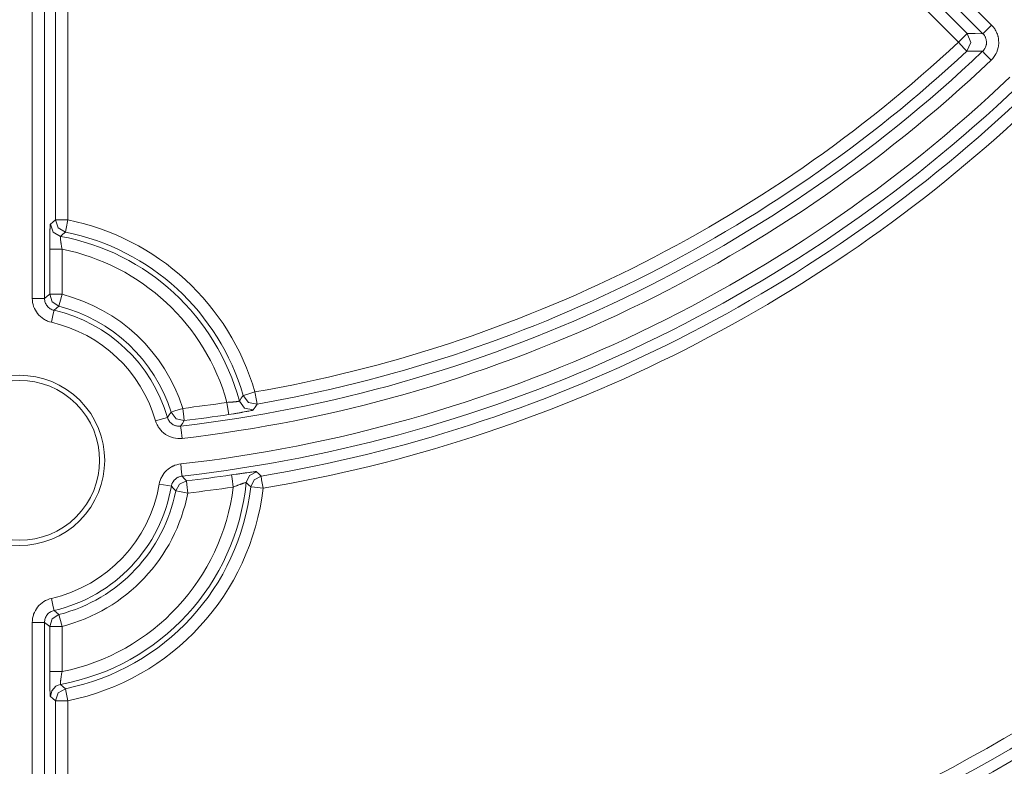
# Model space of a CAD drawing. Units: inches. Extents: x 3 to 108, y 4 to 124.
# Drawn here: x 28 to 32, y 88 to 91 of the extents above; entities that cross this region are included whole.
import ezdxf

# ---------------------------------------------------------------- set-up
doc = ezdxf.new("R2010")
doc.units = ezdxf.units.IN
doc.header["$MEASUREMENT"] = 0
doc.layers.add('Capa 1', color=7, linetype='Continuous')

msp = doc.modelspace()

# ---------------------------------------------------------------- linework, layer by layer
at = {"layer": 'Capa 1', "color": 7, "lineweight": 13}
for points in [[(30.1876, 92.7242), (31.6008, 91.311)], [(31.5655, 91.2757), (30.1523, 92.6889)], [(30.1508, 92.6273), (31.5014, 91.2767)], [(31.4661, 91.2413), (30.1154, 92.5919)], [(27.6955, 90.1992), (27.6955, 91.692)], [(27.7455, 91.692), (27.7455, 90.1992)], [(27.7901, 90.5179), (27.7901, 91.6495)], [(27.8401, 91.6495), (27.8401, 90.5179)], [(31.5014, 91.2767), (31.4908, 91.266), (31.4661, 91.2413)], [(31.5014, 91.2767), (31.516, 91.2404), (31.5002, 91.2048)], [(31.5014, 91.2767), (31.5335, 91.2761), (31.5655, 91.2757)], [(31.5645, 91.204), (31.568, 91.2077), (31.571, 91.2116), (31.5724, 91.2136), (31.5737, 91.2158), (31.5749, 91.218), (31.5759, 91.2203), (31.5777, 91.2249), (31.579, 91.2297), (31.5792, 91.2309), (31.5795, 91.2322), (31.5797, 91.2334), (31.5798, 91.2347), (31.58, 91.2371), (31.5801, 91.2396), (31.58, 91.2446), (31.5793, 91.2495), (31.5787, 91.252), (31.5781, 91.2544), (31.5773, 91.2568), (31.5765, 91.2591), (31.5755, 91.2614), (31.5744, 91.2636), (31.5731, 91.2658), (31.5718, 91.2679), (31.5688, 91.2719), (31.5655, 91.2757)], [(31.5655, 91.2757), (31.5761, 91.2863), (31.6008, 91.311)], [(31.6008, 91.311), (31.6075, 91.3036), (31.6135, 91.2955), (31.6161, 91.2913), (31.6186, 91.2869), (31.6208, 91.2824), (31.6228, 91.2779), (31.6245, 91.2732), (31.626, 91.2685), (31.6267, 91.2661), (31.6273, 91.2637), (31.6279, 91.2612), (31.6284, 91.2587), (31.6297, 91.2489), (31.6301, 91.2389), (31.6299, 91.234), (31.6295, 91.229), (31.6291, 91.2265), (31.6288, 91.224), (31.6283, 91.2215), (31.6278, 91.2191), (31.6252, 91.2095), (31.6217, 91.2002), (31.6207, 91.1979), (31.6196, 91.1957), (31.6184, 91.1935), (31.6172, 91.1913), (31.6147, 91.187), (31.6119, 91.1828), (31.6058, 91.175), (31.5989, 91.1678)], [(31.4661, 91.2413), (31.4899, 91.2158), (31.5002, 91.2048)], [(31.5645, 91.204), (31.5324, 91.2044), (31.5002, 91.2048)], [(31.5645, 91.204), (31.5749, 91.1931), (31.5989, 91.1678)], [(27.7691, 90.5006), (27.7796, 90.5093), (27.7901, 90.5179)], [(27.7901, 90.5179), (27.8052, 90.5179), (27.8401, 90.5179)], [(27.7901, 90.5179), (27.8014, 90.4863), (27.8303, 90.469)], [(27.8401, 90.5179), (27.8332, 90.4838), (27.8303, 90.469)], [(27.7665, 90.3993), (27.7666, 90.409), (27.7666, 90.4187), (27.7666, 90.4211), (27.7666, 90.4235), (27.7666, 90.4259), (27.7666, 90.4282), (27.7667, 90.4329), (27.7667, 90.4374), (27.7668, 90.4418), (27.7668, 90.4462), (27.7669, 90.4484), (27.7669, 90.4505), (27.7669, 90.4526), (27.767, 90.4547), (27.7671, 90.4626), (27.7673, 90.4699), (27.7674, 90.4733), (27.7675, 90.4766), (27.7675, 90.4782), (27.7676, 90.4797), (27.7676, 90.4812), (27.7677, 90.4826), (27.7679, 90.4878), (27.7681, 90.4922), (27.7682, 90.4931), (27.7682, 90.494), (27.7683, 90.4949), (27.7683, 90.4957), (27.7685, 90.4971), (27.7686, 90.4982), (27.7688, 90.4999), (27.7691, 90.5006)], [(27.7691, 90.5006), (27.7807, 90.4686), (27.8101, 90.4514)], [(27.8101, 90.4514), (27.8099, 90.4511), (27.8098, 90.4502), (27.8098, 90.4496), (27.8098, 90.4488), (27.8098, 90.448), (27.8099, 90.447), (27.81, 90.4447), (27.8103, 90.4419), (27.8103, 90.4412), (27.8104, 90.4404), (27.8105, 90.4396), (27.8106, 90.4388), (27.8108, 90.4371), (27.8109, 90.4353), (27.8114, 90.4315), (27.812, 90.4274), (27.8123, 90.4252), (27.8126, 90.4231), (27.8129, 90.4208), (27.8133, 90.4185), (27.8136, 90.4162), (27.814, 90.4139), (27.8144, 90.4115), (27.8148, 90.4091), (27.8156, 90.4042), (27.8165, 90.3993)], [(27.8303, 90.469), (27.8202, 90.4602), (27.8101, 90.4514)], [(27.7665, 90.3993), (27.7816, 90.3993), (27.8165, 90.3993)], [(27.7665, 90.2158), (27.7665, 90.3993)], [(27.8165, 90.3993), (27.8165, 90.2158)], [(27.6955, 90.1992), (27.7304, 90.1992), (27.7455, 90.1992)], [(27.7731, 90.1018), (27.765, 90.104), (27.7572, 90.1069), (27.7533, 90.1086), (27.7496, 90.1105), (27.7459, 90.1125), (27.7422, 90.1146), (27.7353, 90.1194), (27.7288, 90.1247), (27.7228, 90.1306), (27.7173, 90.137), (27.7123, 90.1438), (27.708, 90.1509), (27.7043, 90.1584), (27.7011, 90.1662), (27.6987, 90.1743), (27.6969, 90.1825), (27.6959, 90.1908), (27.6955, 90.1992)], [(27.7455, 90.1992), (27.756, 90.2075), (27.7665, 90.2158)], [(27.7455, 90.1992), (27.7457, 90.195), (27.7462, 90.1909), (27.7471, 90.1868), (27.7483, 90.1827), (27.7499, 90.1788), (27.7517, 90.1751), (27.7539, 90.1715), (27.7564, 90.1681), (27.7592, 90.1649), (27.7622, 90.162), (27.7654, 90.1593), (27.7689, 90.1569), (27.7725, 90.1548), (27.7763, 90.1531), (27.7803, 90.1516), (27.7843, 90.1505)], [(27.7665, 90.2158), (27.7816, 90.2158), (27.8165, 90.2158)], [(27.7665, 90.2158), (27.7771, 90.1851), (27.8042, 90.1673)], [(27.8165, 90.2158), (27.8079, 90.1819), (27.8042, 90.1673)], [(27.7731, 90.1018), (27.7809, 90.1358), (27.7843, 90.1505)], [(27.8042, 90.1673), (27.7942, 90.159), (27.7843, 90.1505)], [(28.5385, 89.7814), (28.5463, 89.7929), (28.5539, 89.8044)], [(28.5539, 89.8044), (28.5684, 89.8086), (28.6019, 89.8184)], [(28.5539, 89.8044), (28.5754, 89.776), (28.6105, 89.7691)], [(28.6019, 89.8184), (28.6079, 89.784), (28.6105, 89.7691)], [(28.261, 89.7366), (28.2754, 89.7411), (28.3086, 89.7517)], [(28.3086, 89.7517), (28.3127, 89.7171), (28.3145, 89.7021)], [(28.4882, 89.776), (28.4931, 89.7762), (28.4979, 89.7764), (28.5003, 89.7766), (28.5027, 89.7767), (28.505, 89.7769), (28.5072, 89.777), (28.5095, 89.7772), (28.5116, 89.7774), (28.5138, 89.7776), (28.5159, 89.7777), (28.5198, 89.7781), (28.5235, 89.7786), (28.5252, 89.7787), (28.5268, 89.779), (28.5283, 89.7792), (28.5298, 89.7794), (28.5323, 89.7798), (28.5345, 89.7802), (28.5354, 89.7804), (28.5362, 89.7805), (28.5369, 89.7807), (28.5375, 89.7809), (28.5382, 89.7812), (28.5385, 89.7814)], [(28.4882, 89.776), (28.4934, 89.7415), (28.4957, 89.7266)], [(28.5385, 89.7814), (28.5598, 89.7524), (28.5952, 89.7452)], [(28.6105, 89.7691), (28.6029, 89.7572), (28.5952, 89.7452)], [(28.2457, 89.7149), (28.2311, 89.7107), (28.1976, 89.7009)], [(28.2457, 89.7149), (28.2534, 89.7257), (28.261, 89.7366)], [(28.2457, 89.7149), (28.247, 89.7107), (28.2488, 89.7067), (28.2498, 89.7048), (28.2509, 89.7029), (28.2521, 89.701), (28.2534, 89.6992), (28.2561, 89.6958), (28.2591, 89.6926), (28.2607, 89.6912), (28.2624, 89.6898), (28.2642, 89.6884), (28.266, 89.6872), (28.2697, 89.6849), (28.2736, 89.683), (28.2757, 89.6822), (28.2777, 89.6814), (28.2798, 89.6808), (28.282, 89.6802), (28.2863, 89.6794), (28.2906, 89.6789), (28.2928, 89.6788), (28.295, 89.6789), (28.2972, 89.679), (28.2994, 89.6792)], [(28.261, 89.7366), (28.2816, 89.7097), (28.3145, 89.7021)], [(28.5952, 89.7452), (28.5945, 89.7448), (28.5929, 89.7443), (28.5918, 89.744), (28.5904, 89.7436), (28.5888, 89.7432), (28.587, 89.7428), (28.5827, 89.7419), (28.5777, 89.7408), (28.5763, 89.7405), (28.5748, 89.7402), (28.5733, 89.7399), (28.5718, 89.7396), (28.5686, 89.739), (28.5652, 89.7383), (28.558, 89.737), (28.5503, 89.7356), (28.5482, 89.7352), (28.5461, 89.7348), (28.5441, 89.7345), (28.5419, 89.7341), (28.5376, 89.7334), (28.5332, 89.7326), (28.5288, 89.7319), (28.5242, 89.7311), (28.5219, 89.7307), (28.5196, 89.7304), (28.5172, 89.73), (28.5149, 89.7296), (28.5053, 89.7281), (28.4957, 89.7266)], [(28.3051, 89.6295), (28.3007, 89.6291), (28.2963, 89.6289), (28.2919, 89.6289), (28.2876, 89.629), (28.2789, 89.6299), (28.2703, 89.6316), (28.266, 89.6327), (28.2618, 89.634), (28.2577, 89.6355), (28.2537, 89.6372), (28.2458, 89.641), (28.2383, 89.6455), (28.2365, 89.6468), (28.2347, 89.6481), (28.2329, 89.6494), (28.2312, 89.6507), (28.2278, 89.6536), (28.2246, 89.6565), (28.2186, 89.6628), (28.2131, 89.6696), (28.2118, 89.6714), (28.2105, 89.6732), (28.2093, 89.6751), (28.2082, 89.6769), (28.206, 89.6807), (28.204, 89.6846), (28.2005, 89.6926), (28.1976, 89.7009)], [(28.3145, 89.7021), (28.307, 89.6906), (28.2994, 89.6792)], [(28.2994, 89.6792), (28.3011, 89.6642), (28.3051, 89.6295)], [(28.2123, 89.4431), (28.214, 89.451), (28.2163, 89.4588), (28.2177, 89.4625), (28.2192, 89.4663), (28.2209, 89.4699), (28.2228, 89.4736), (28.2269, 89.4805), (28.2315, 89.487), (28.234, 89.4902), (28.2366, 89.4932), (28.238, 89.4947), (28.2394, 89.4962), (28.2408, 89.4976), (28.2423, 89.499), (28.2483, 89.5043), (28.2548, 89.509), (28.2581, 89.5112), (28.2616, 89.5133), (28.2634, 89.5143), (28.2651, 89.5152), (28.267, 89.5161), (28.2688, 89.517), (28.2762, 89.5201), (28.2839, 89.5226), (28.2917, 89.5244), (28.2997, 89.5256)], [(28.2997, 89.5256), (28.3036, 89.491), (28.3053, 89.476)], [(28.3053, 89.476), (28.3013, 89.4754), (28.2974, 89.4744), (28.2936, 89.4732), (28.2898, 89.4716), (28.288, 89.4708), (28.2862, 89.4698), (28.2845, 89.4688), (28.2828, 89.4677), (28.2796, 89.4653), (28.2766, 89.4627), (28.2751, 89.4612), (28.2737, 89.4597), (28.2724, 89.4582), (28.2712, 89.4567), (28.2689, 89.4534), (28.2668, 89.4499), (28.2659, 89.4481), (28.265, 89.4463), (28.2643, 89.4444), (28.2636, 89.4425), (28.2624, 89.4387), (28.2616, 89.4347)], [(28.3053, 89.476), (28.3142, 89.4664), (28.323, 89.4568)], [(28.5065, 89.4809), (28.5162, 89.4823), (28.5258, 89.4837), (28.5305, 89.4844), (28.5352, 89.4851), (28.5398, 89.4858), (28.5444, 89.4864), (28.5488, 89.4871), (28.5532, 89.4877), (28.5553, 89.488), (28.5574, 89.4883), (28.5595, 89.4886), (28.5616, 89.4889), (28.5695, 89.49), (28.5768, 89.491), (28.5803, 89.4914), (28.5835, 89.4918), (28.5851, 89.4921), (28.5867, 89.4923), (28.5881, 89.4924), (28.5896, 89.4926), (28.5948, 89.4932), (28.5992, 89.4937), (28.6002, 89.4938), (28.6011, 89.4939), (28.6019, 89.494), (28.6027, 89.4941), (28.6041, 89.4942), (28.6053, 89.4942), (28.607, 89.4943), (28.6077, 89.4941)], [(28.5065, 89.4809), (28.5087, 89.466), (28.5138, 89.4315)], [(28.6077, 89.4941), (28.5794, 89.479), (28.5661, 89.4497)], [(28.6268, 89.476), (28.5988, 89.4611), (28.5854, 89.4324)], [(28.6077, 89.4941), (28.6173, 89.4851), (28.6268, 89.476)], [(28.6268, 89.476), (28.6293, 89.4611), (28.635, 89.4267)], [(28.2123, 89.4431), (28.2467, 89.4373), (28.2616, 89.4347)], [(28.2797, 89.4167), (28.2707, 89.4257), (28.2616, 89.4347)], [(28.323, 89.4568), (28.2948, 89.4439), (28.2797, 89.4167)], [(28.323, 89.4568), (28.3247, 89.4418), (28.3287, 89.4072)], [(28.5661, 89.4497), (28.5657, 89.4498), (28.5648, 89.4497), (28.5641, 89.4495), (28.5633, 89.4493), (28.5629, 89.4492), (28.5624, 89.4491), (28.5619, 89.449), (28.5614, 89.4488), (28.559, 89.4481), (28.5561, 89.4472), (28.5545, 89.4467), (28.5529, 89.4461), (28.5511, 89.4455), (28.5493, 89.4449), (28.5474, 89.4442), (28.5455, 89.4435), (28.5434, 89.4428), (28.5413, 89.442), (28.537, 89.4405), (28.5326, 89.4388), (28.5303, 89.4379), (28.528, 89.437), (28.5257, 89.4362), (28.5233, 89.4352), (28.5186, 89.4334), (28.5138, 89.4315)], [(28.5854, 89.4324), (28.5758, 89.441), (28.5661, 89.4497)], [(28.635, 89.4267), (28.6004, 89.4307), (28.5854, 89.4324)], [(28.3287, 89.4072), (28.2945, 89.4138), (28.2797, 89.4167)], [(27.6955, 88.881), (27.6959, 88.8894), (27.6969, 88.8977), (27.6977, 88.9018), (27.6987, 88.9059), (27.6998, 88.9099), (27.7011, 88.914), (27.7043, 88.9218), (27.708, 88.9293), (27.7123, 88.9365), (27.7173, 88.9433), (27.7228, 88.9496), (27.7288, 88.9555), (27.7353, 88.9608), (27.7423, 88.9656), (27.7496, 88.9698), (27.7572, 88.9733), (27.765, 88.9762), (27.7731, 88.9784)], [(27.7731, 88.9784), (27.7809, 88.9444), (27.7843, 88.9297)], [(27.7843, 88.9297), (27.7803, 88.9286), (27.7763, 88.9271), (27.7725, 88.9254), (27.7689, 88.9233), (27.7654, 88.9209), (27.7622, 88.9182), (27.7592, 88.9153), (27.7564, 88.9121), (27.7539, 88.9087), (27.7517, 88.9052), (27.7499, 88.9014), (27.7483, 88.8975), (27.7471, 88.8934), (27.7462, 88.8893), (27.7457, 88.8852), (27.7455, 88.881)], [(27.8042, 88.9129), (27.7771, 88.8951), (27.7665, 88.8644)], [(27.7843, 88.9297), (27.7942, 88.9212), (27.8042, 88.9129)], [(27.8042, 88.9129), (27.8079, 88.8982), (27.8165, 88.8644)], [(27.6955, 87.2903), (27.6955, 88.881)], [(27.6955, 88.881), (27.7304, 88.881), (27.7455, 88.881)], [(27.7665, 88.8644), (27.756, 88.8727), (27.7455, 88.881)], [(27.7455, 88.881), (27.7455, 87.2903)], [(27.8165, 88.8644), (27.7816, 88.8644), (27.7665, 88.8644)], [(27.7665, 88.6809), (27.7665, 88.8644)], [(27.8165, 88.8644), (27.8165, 88.6809)], [(27.8165, 88.6809), (27.7816, 88.6809), (27.7665, 88.6809)], [(27.7691, 88.5796), (27.769, 88.5799), (27.7688, 88.5803), (27.7688, 88.5806), (27.7687, 88.581), (27.7686, 88.5815), (27.7686, 88.582), (27.7683, 88.5846), (27.7681, 88.5881), (27.768, 88.5902), (27.7679, 88.5924), (27.7678, 88.5937), (27.7678, 88.595), (27.7677, 88.5963), (27.7677, 88.5977), (27.7675, 88.6037), (27.7673, 88.6103), (27.7672, 88.6121), (27.7672, 88.6139), (27.7671, 88.6158), (27.7671, 88.6177), (27.767, 88.6216), (27.767, 88.6257), (27.7668, 88.6341), (27.7667, 88.6429), (27.7667, 88.6452), (27.7667, 88.6475), (27.7667, 88.6498), (27.7666, 88.6521), (27.7666, 88.6569), (27.7666, 88.6616), (27.7666, 88.6712), (27.7665, 88.6809)], [(27.8165, 88.6809), (27.8156, 88.676), (27.8148, 88.6712), (27.8144, 88.6688), (27.814, 88.6664), (27.8136, 88.6641), (27.8133, 88.6617), (27.8126, 88.6572), (27.812, 88.6529), (27.8117, 88.6508), (27.8114, 88.6488), (27.8113, 88.6478), (27.8112, 88.6468), (27.8111, 88.6459), (27.811, 88.6449), (27.8106, 88.6414), (27.8103, 88.6383), (27.8102, 88.6376), (27.8101, 88.6369), (27.8101, 88.6362), (27.81, 88.6355), (27.8099, 88.6343), (27.8099, 88.6332), (27.8098, 88.6314), (27.8098, 88.63), (27.8099, 88.6295), (27.8099, 88.6292), (27.81, 88.6289), (27.8101, 88.6288)], [(27.8101, 88.6288), (27.8202, 88.62), (27.8303, 88.6113)], [(27.7914, 88.6212), (27.775, 88.6032), (27.7691, 88.5796)], [(27.8303, 88.6113), (27.8014, 88.5939), (27.7901, 88.5622)], [(27.8303, 88.6113), (27.8332, 88.5964), (27.8401, 88.5622)], [(27.7901, 88.5622), (27.7796, 88.5709), (27.7691, 88.5796)], [(27.8401, 88.5622), (27.8052, 88.5622), (27.7901, 88.5622)], [(27.7901, 87.3359), (27.7901, 88.5622)], [(27.8401, 88.5622), (27.8401, 87.3359)]]:
    msp.add_lwpolyline(points, dxfattribs=at)
at = {"layer": 'Capa 1', "color": 7, "lineweight": 18}
msp.add_lwpolyline([(27.8101, 88.6288), (27.8004, 88.626), (27.7914, 88.6212)], dxfattribs=at)
at = {"layer": 'Capa 1', "color": 7, "lineweight": 13}
for points in [[(20.6032, 102.3812), (16.7145, 98.4925), (16.7145, 92.1877), (20.6032, 88.299), (24.4919, 84.4104), (30.7966, 84.4104), (34.6853, 88.299), (38.574, 92.1877), (38.574, 98.4925), (34.6853, 102.3812), (30.7966, 106.2699), (24.4919, 106.2699), (20.6032, 102.3812)], [(20.7446, 102.2397), (16.9341, 98.4292), (16.9341, 92.2511), (20.7446, 88.4405), (24.5552, 84.63), (30.7333, 84.63), (34.5439, 88.4405), (38.3544, 92.2511), (38.3544, 98.4292), (34.5439, 102.2397), (30.7333, 106.0503), (24.5552, 106.0503), (20.7446, 102.2397)]]:
    msp.add_open_spline(points, degree=3, knots=[0, 0, 0, 0, 1, 1, 1, 2, 2, 2, 3, 3, 3, 4, 4, 4, 4], dxfattribs=at)
at = {"layer": 'Capa 1', "color": 7, "lineweight": 18}
for points in [[(37.7018, 95.3401), (37.7018, 100.8948), (33.1989, 105.3977), (27.6442, 105.3977), (22.0896, 105.3977), (17.5867, 100.8948), (17.5867, 95.3401), (17.5867, 89.7854), (22.0896, 85.2825), (27.6442, 85.2825), (33.1989, 85.2825), (37.7018, 89.7854), (37.7018, 95.3401)], [(27.8889, 89.2955), (28.024, 89.4306), (28.024, 89.6496), (27.8889, 89.7847), (27.7538, 89.9198), (27.5347, 89.9198), (27.3996, 89.7847), (27.2645, 89.6496), (27.2645, 89.4306), (27.3996, 89.2955), (27.5347, 89.1604), (27.7538, 89.1604), (27.8889, 89.2955)], [(27.4144, 89.7699), (27.2875, 89.643), (27.2875, 89.4372), (27.4144, 89.3103), (27.5414, 89.1834), (27.7471, 89.1834), (27.8741, 89.3103), (28.001, 89.4372), (28.001, 89.643), (27.8741, 89.7699), (27.7471, 89.8968), (27.5414, 89.8968), (27.4144, 89.7699)]]:
    msp.add_open_spline(points, degree=3, knots=[0, 0, 0, 0, 1, 1, 1, 2, 2, 2, 3, 3, 3, 4, 4, 4, 4], dxfattribs=at)
at = {"layer": 'Capa 1', "color": 7, "lineweight": 13}
for points in [[(28.6019, 89.8184), (29.6746, 90.0044), (30.6698, 90.4989), (31.4661, 91.2413)], [(28.6105, 89.7691), (29.6927, 89.9568), (30.6968, 90.4557), (31.5002, 91.2048)], [(28.3051, 89.6295), (29.5405, 89.7725), (30.6963, 90.3122), (31.5989, 91.1678)], [(28.2997, 89.5256), (29.5662, 89.6684), (30.7514, 90.2208), (31.6752, 91.0988)], [(28.3053, 89.476), (29.5826, 89.6199), (30.778, 90.1771), (31.7097, 91.0626)], [(28.635, 89.4267), (29.7999, 89.6219), (30.8812, 90.1567), (31.7432, 90.9642)], [(28.6019, 89.8184), (28.4982, 90.1753), (28.2046, 90.445), (27.8401, 90.518)], [(28.5385, 89.7814), (28.4454, 90.1266), (28.1619, 90.3874), (27.8101, 90.4514)], [(28.4882, 89.776), (28.3994, 90.0936), (28.1399, 90.3345), (27.8165, 90.3993)], [(28.3086, 89.7517), (28.2356, 89.9809), (28.0496, 90.1563), (27.8165, 90.2158)], [(28.2457, 89.7149), (28.1823, 89.933), (28.0057, 90.0997), (27.7843, 90.1505)], [(28.1976, 89.7009), (28.1393, 89.9017), (27.9769, 90.055), (27.7731, 90.1018)], [(28.3086, 89.7517), (28.3686, 89.7589), (28.4285, 89.7669), (28.4882, 89.776)], [(28.3145, 89.7021), (28.375, 89.7093), (28.4354, 89.7175), (28.4957, 89.7266)], [(27.7731, 88.9784), (27.9999, 89.0305), (28.1732, 89.2138), (28.2123, 89.4431)], [(27.7843, 88.9297), (28.0308, 88.9863), (28.219, 89.1855), (28.2616, 89.4347)], [(27.8101, 88.6288), (28.2172, 88.7029), (28.5257, 89.0379), (28.5661, 89.4497)], [(27.8165, 88.6809), (28.1862, 88.755), (28.467, 89.0573), (28.5138, 89.4315)], [(27.8303, 88.6113), (28.2335, 88.692), (28.5386, 89.0238), (28.5854, 89.4324)], [(28.3287, 89.4072), (28.3905, 89.4143), (28.4522, 89.4224), (28.5138, 89.4315)], [(27.8042, 88.9129), (28.0468, 88.9747), (28.2319, 89.1709), (28.2797, 89.4167)], [(27.8165, 88.8644), (28.0779, 88.9311), (28.2773, 89.1424), (28.3287, 89.4072)], [(27.8401, 88.5622), (28.2646, 88.6473), (28.5858, 88.9965), (28.635, 89.4267)], [(27.7974, 87.1904), (29.678, 87.2257), (31.4885, 87.9104), (32.9219, 89.1282)], [(27.7937, 87.0877), (29.7041, 87.1223), (31.5433, 87.8187), (32.9977, 89.058)], [(27.8401, 87.3359), (29.5629, 87.378), (31.2262, 87.9749), (32.5826, 89.0379)], [(27.7946, 87.0377), (29.7166, 87.0726), (31.567, 87.7731), (33.0301, 89.0199)], [(27.8413, 87.2859), (29.5749, 87.3283), (31.2485, 87.929), (32.6135, 88.9986)], [(27.8401, 86.9441), (29.6587, 86.9865), (31.4144, 87.6183), (32.8431, 88.7444)], [(27.8401, 85.7805), (30.24, 85.8296), (32.5337, 86.7797), (34.2654, 88.4419)], [(27.8411, 85.7305), (30.2536, 85.7799), (32.5592, 86.735), (34.3, 88.4059)]]:
    msp.add_open_spline(points, degree=3, dxfattribs=at)
at = {"layer": 'Capa 1', "color": 7, "lineweight": 18}
for points in [[(28.2994, 89.6792), (29.5241, 89.8209), (30.6697, 90.356), (31.5645, 91.204)], [(28.6268, 89.476), (29.782, 89.6695), (30.8542, 90.1999), (31.709, 91.0007)], [(28.5539, 89.8044), (28.4554, 90.1435), (28.1765, 90.3996), (27.8303, 90.469)], [(28.261, 89.7366), (28.1932, 89.9493), (28.0206, 90.1121), (27.8042, 90.1673)], [(28.323, 89.4568), (28.3843, 89.4639), (28.4455, 89.4719), (28.5065, 89.4809)], [(27.7964, 87.2404), (29.6655, 87.2755), (31.4649, 87.9559), (32.8896, 89.1663)], [(27.8389, 86.9941), (29.6467, 87.0362), (31.392, 87.6643), (32.8121, 88.7836)], [(27.7805, 85.6835), (30.2473, 85.7183), (32.6073, 86.6959), (34.3762, 88.4156)]]:
    msp.add_open_spline(points, degree=3, dxfattribs=at)

doc.saveas('drawing.dxf')
